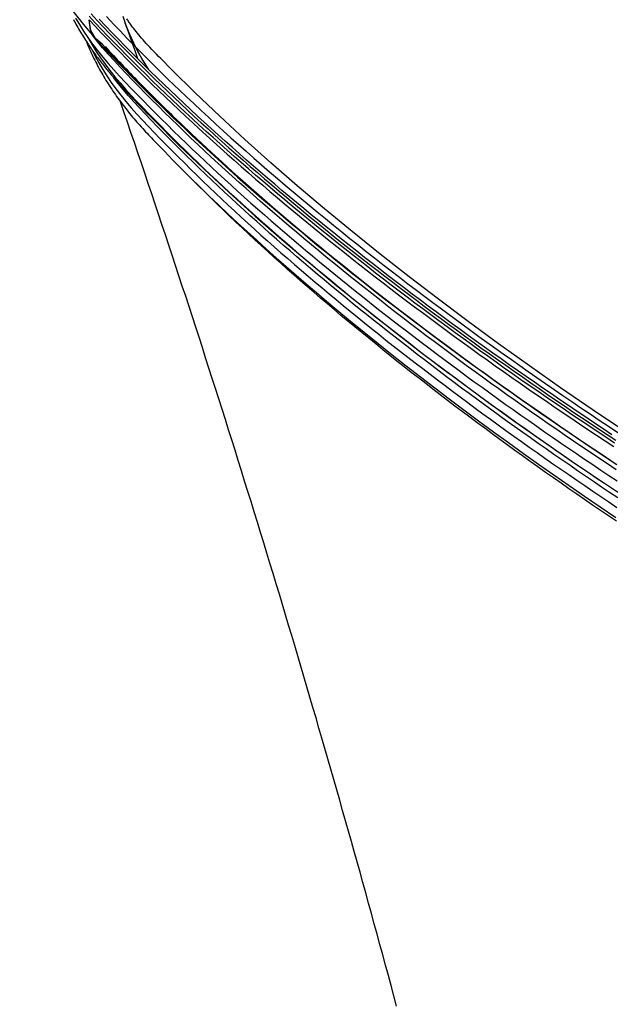
# Model space of a CAD drawing. Units: millimetres. Extents: x 34958 to 53521, y -46265 to -41834.
# Drawn here: x 41406 to 41570, y -43679 to -43405 of the extents above; entities that cross this region are included whole.
import ezdxf

# ---------------------------------------------------------------- set-up
doc = ezdxf.new("R2010")
doc.units = ezdxf.units.MM
doc.header["$LTSCALE"] = 2
doc.layers.add('equipment', color=1, linetype='Continuous')

# ---------------------------------------------------------------- blocks, each defined once
blk = doc.blocks.new('Constable bath - 3d view')
at = {"layer": 'equipment'}
for points in [[(-374.52, 384.73), (-373.68, 382.23), (-372.7, 379.75), (-371.58, 377.28), (-370.33, 374.82), (-368.95, 372.38), (-367.43, 369.96)], [(-403.23, 428.08), (-403.15, 425.09), (-402.94, 422.11), (-402.58, 419.14), (-402.08, 416.19), (-401.44, 413.24), (-400.67, 410.32), (-399.75, 407.42), (-398.7, 404.54), (-397.52, 401.7), (-396.21, 398.88), (-394.78, 396.1), (-393.21, 393.35), (-391.53, 390.63), (-389.73, 387.95), (-388.07, 385.67), (-386.63, 383.79), (-385.12, 381.92), (-383.55, 380.08), (-381.94, 378.27)], [(-388.29, 383.85), (-388.06, 383.4), (-387.82, 382.95), (-387.57, 382.51), (-387.33, 382.06), (-387.08, 381.62), (-386.82, 381.18), (-386.56, 380.73), (-386.3, 380.29), (-386.04, 379.85), (-385.77, 379.41), (-385.5, 378.97), (-385.22, 378.54), (-384.95, 378.1), (-384.66, 377.66), (-384.38, 377.23), (-384.12, 376.83), (-383.87, 376.47), (-383.62, 376.1), (-383.37, 375.73), (-383.12, 375.37), (-382.86, 375), (-382.6, 374.64), (-382.34, 374.28), (-382.08, 373.91), (-381.82, 373.55), (-381.55, 373.19), (-381.28, 372.83), (-381, 372.47), (-380.73, 372.12), (-380.47, 371.78), (-380.21, 371.44), (-379.94, 371.1), (-379.67, 370.77), (-379.41, 370.44), (-379.13, 370.1), (-378.86, 369.77), (-378.59, 369.44), (-378.31, 369.11), (-378.03, 368.78), (-377.75, 368.45), (-377.47, 368.13), (-377.05, 367.63), (-376.23, 366.71), (-375.41, 365.79), (-374.58, 364.88), (-373.74, 363.98), (-372.91, 363.09), (-372.08, 362.2), (-371.24, 361.33), (-370.4, 360.46), (-369.57, 359.59), (-368.73, 358.72), (-367.89, 357.86), (-367.05, 357), (-365.63, 355.56), (-358.89, 348.85), (-351.98, 342.2), (-344.9, 335.6), (-337.65, 329.06), (-330.25, 322.57), (-322.7, 316.12), (-315.01, 309.73), (-307.17, 303.39), (-299.2, 297.09), (-291.1, 290.84), (-282.87, 284.64), (-274.52, 278.48), (-266.05, 272.37), (-257.46, 266.31), (-248.75, 260.29), (-239.93, 254.31), (-231, 248.38)], [(-387.72, 384.22), (-386.63, 382.4), (-385.47, 380.58), (-384.24, 378.77), (-382.95, 376.96), (-381.58, 375.16), (-380.13, 373.37), (-378.62, 371.59), (-377.06, 369.82), (-375.46, 368.08), (-373.84, 366.35), (-372.21, 364.64), (-370.56, 362.94), (-368.9, 361.23), (-367.22, 359.53), (-365.54, 357.83), (-363.84, 356.13), (-362.13, 354.44), (-360.41, 352.75), (-358.68, 351.06), (-356.93, 349.37), (-355.18, 347.69), (-353.41, 346.02), (-351.63, 344.34), (-349.84, 342.67), (-348.04, 341), (-346.23, 339.34), (-344.4, 337.68), (-342.57, 336.02), (-340.73, 334.36), (-338.87, 332.71), (-337.01, 331.06), (-335.13, 329.41), (-333.24, 327.77), (-331.35, 326.13), (-329.44, 324.49), (-327.52, 322.85), (-325.6, 321.22), (-323.66, 319.59), (-321.72, 317.96), (-319.76, 316.34), (-317.79, 314.72), (-315.82, 313.1), (-313.84, 311.49), (-311.85, 309.88), (-309.85, 308.27), (-307.84, 306.66), (-305.82, 305.06), (-303.79, 303.46), (-301.76, 301.87), (-299.71, 300.27), (-297.66, 298.68), (-295.6, 297.1), (-293.53, 295.51), (-291.46, 293.93), (-289.37, 292.35), (-287.28, 290.78), (-285.17, 289.21), (-283.06, 287.64), (-280.94, 286.07), (-278.82, 284.51), (-276.68, 282.95), (-274.54, 281.39), (-272.39, 279.83), (-270.23, 278.28), (-268.07, 276.73), (-265.89, 275.19), (-263.71, 273.64), (-261.52, 272.1), (-259.32, 270.56), (-257.12, 269.03), (-254.91, 267.49), (-252.69, 265.96), (-250.46, 264.43), (-248.22, 262.91), (-245.98, 261.39), (-243.73, 259.87), (-241.47, 258.35), (-239.2, 256.84), (-236.93, 255.32)], [(-387.72, 384.22), (-386.63, 382.4), (-385.47, 380.58), (-384.24, 378.77), (-382.95, 376.96), (-381.58, 375.16), (-380.13, 373.37), (-378.62, 371.59), (-377.06, 369.82), (-375.46, 368.08), (-373.84, 366.35), (-372.21, 364.64), (-370.56, 362.94), (-368.9, 361.23), (-367.22, 359.53), (-365.54, 357.83), (-363.84, 356.13), (-362.13, 354.44), (-360.41, 352.75), (-358.68, 351.06), (-356.93, 349.37), (-355.18, 347.69), (-353.41, 346.02), (-351.63, 344.34), (-349.84, 342.67), (-348.04, 341), (-346.23, 339.34), (-344.4, 337.68), (-342.57, 336.02), (-340.73, 334.36), (-338.87, 332.71), (-337.01, 331.06), (-335.13, 329.41), (-333.24, 327.77), (-331.35, 326.13), (-329.44, 324.49), (-327.52, 322.85), (-325.6, 321.22), (-323.66, 319.59), (-321.72, 317.96), (-319.76, 316.34), (-317.79, 314.72), (-315.82, 313.1), (-313.84, 311.49), (-311.85, 309.88), (-309.85, 308.27), (-307.84, 306.66), (-305.82, 305.06), (-303.79, 303.46), (-301.76, 301.87), (-299.71, 300.27), (-297.66, 298.68), (-295.6, 297.1), (-293.53, 295.51), (-291.46, 293.93), (-289.37, 292.35), (-287.28, 290.78), (-285.17, 289.21), (-283.06, 287.64), (-280.94, 286.07), (-278.82, 284.51), (-276.68, 282.95), (-274.54, 281.39), (-272.39, 279.83), (-270.23, 278.28), (-268.07, 276.73), (-265.89, 275.19), (-263.71, 273.64), (-261.52, 272.1), (-259.32, 270.56), (-257.12, 269.03), (-254.91, 267.49), (-252.69, 265.96), (-250.46, 264.43), (-248.22, 262.91), (-245.98, 261.39), (-243.73, 259.87), (-241.47, 258.35), (-239.2, 256.84), (-236.93, 255.32)], [(-234.9, 269.18), (-243.85, 275.21), (-252.67, 281.27), (-261.36, 287.37), (-269.93, 293.51), (-278.37, 299.69), (-286.67, 305.91), (-294.83, 312.16), (-302.85, 318.45), (-310.71, 324.77), (-318.43, 331.13), (-325.97, 337.52), (-333.35, 343.94), (-340.55, 350.39), (-347.56, 356.87), (-354.37, 363.38), (-360.96, 369.9), (-363.96, 372.94), (-364.56, 373.56), (-365.16, 374.18), (-365.79, 374.83), (-366.41, 375.48), (-367, 376.09), (-367.53, 376.65), (-368.01, 377.17), (-368.46, 377.65), (-368.88, 378.13), (-369.3, 378.6), (-369.71, 379.07), (-370.1, 379.54), (-370.48, 380.01), (-370.85, 380.46), (-371.2, 380.91), (-371.55, 381.37), (-371.83, 381.73), (-372.02, 381.99), (-372.2, 382.25), (-372.39, 382.51), (-372.57, 382.76), (-372.74, 383.01), (-372.91, 383.26), (-373.07, 383.5), (-373.23, 383.74), (-373.39, 383.98)], [(-237.65, 265.87), (-240.06, 267.46), (-242.46, 269.05), (-244.85, 270.64), (-247.23, 272.24), (-249.61, 273.84), (-251.98, 275.44), (-254.34, 277.05), (-256.69, 278.66), (-259.04, 280.27), (-261.37, 281.89), (-263.7, 283.51), (-266.02, 285.13), (-268.33, 286.76), (-270.64, 288.39), (-272.93, 290.02), (-275.22, 291.66), (-277.5, 293.3), (-279.77, 294.94), (-282.03, 296.58), (-284.28, 298.23), (-286.53, 299.89), (-288.77, 301.54), (-290.99, 303.2), (-293.21, 304.86), (-295.42, 306.53), (-297.62, 308.2), (-299.81, 309.87), (-301.99, 311.54), (-304.17, 313.22), (-306.33, 314.9), (-308.48, 316.58), (-310.62, 318.27), (-312.76, 319.96), (-314.88, 321.65), (-317, 323.35), (-319.1, 325.05), (-321.19, 326.75), (-323.28, 328.45), (-325.35, 330.16), (-327.41, 331.87), (-329.47, 333.59), (-331.51, 335.31), (-333.54, 337.03), (-335.56, 338.76), (-337.57, 340.48), (-339.57, 342.21), (-341.56, 343.95), (-343.54, 345.69), (-345.5, 347.43), (-347.46, 349.17), (-349.4, 350.92), (-351.33, 352.67), (-353.25, 354.42), (-355.16, 356.17), (-357.05, 357.93), (-358.93, 359.7), (-360.8, 361.46), (-362.66, 363.23), (-364.5, 365), (-366.34, 366.78), (-368.16, 368.56), (-369.96, 370.34), (-371.76, 372.13), (-373.54, 373.92), (-375.3, 375.71), (-377.05, 377.51), (-378.79, 379.31), (-380.52, 381.12), (-382.23, 382.93), (-383.93, 384.74)], [(-383.38, 385.39), (-381.69, 383.57), (-379.97, 381.76), (-378.25, 379.96), (-376.51, 378.16), (-374.76, 376.36), (-372.99, 374.57), (-371.21, 372.78), (-369.42, 370.99), (-367.61, 369.21), (-365.8, 367.43), (-363.97, 365.66), (-362.12, 363.88), (-360.27, 362.12), (-358.4, 360.35), (-356.52, 358.59), (-354.63, 356.84), (-352.72, 355.08), (-350.81, 353.33), (-348.88, 351.59), (-346.94, 349.84), (-344.99, 348.1), (-343.03, 346.37), (-341.06, 344.63), (-339.08, 342.91), (-337.08, 341.18), (-335.08, 339.46), (-333.06, 337.73), (-331.04, 336.02), (-329, 334.3), (-326.95, 332.59), (-324.89, 330.89), (-322.83, 329.18), (-320.75, 327.48), (-318.66, 325.78), (-316.56, 324.08), (-314.45, 322.39), (-312.33, 320.7), (-310.2, 319.02), (-308.06, 317.33), (-305.91, 315.65), (-303.75, 313.97), (-301.59, 312.3), (-299.41, 310.63), (-297.22, 308.96), (-295.02, 307.29), (-292.81, 305.63), (-290.6, 303.96), (-288.37, 302.31), (-286.14, 300.65), (-283.89, 299), (-281.64, 297.35), (-279.38, 295.7), (-277.11, 294.06), (-274.83, 292.42), (-272.54, 290.78), (-270.25, 289.15), (-267.94, 287.52), (-265.63, 285.9), (-263.31, 284.27), (-260.98, 282.65), (-258.65, 281.04), (-256.31, 279.42), (-253.95, 277.81), (-251.59, 276.21), (-249.23, 274.6), (-246.85, 273), (-244.47, 271.41), (-242.07, 269.81), (-239.67, 268.22), (-237.27, 266.63)], [(-238.36, 268.17), (-240.8, 269.79), (-243.23, 271.41), (-245.66, 273.03), (-248.07, 274.66), (-250.47, 276.28), (-252.85, 277.9), (-255.23, 279.53), (-257.6, 281.15), (-259.95, 282.78), (-262.29, 284.41), (-264.62, 286.03), (-266.94, 287.66), (-269.25, 289.29), (-271.54, 290.93), (-273.82, 292.56), (-276.1, 294.19), (-278.36, 295.82), (-280.61, 297.46), (-282.85, 299.09), (-285.07, 300.73), (-287.29, 302.37), (-289.49, 304.01), (-291.68, 305.65), (-293.95, 307.35), (-296.2, 309.06), (-298.44, 310.76), (-300.66, 312.47), (-302.87, 314.17), (-305.07, 315.87), (-307.24, 317.57), (-309.41, 319.27), (-311.56, 320.97), (-313.69, 322.67), (-315.81, 324.37), (-317.91, 326.07), (-320, 327.76), (-322.08, 329.46), (-324.14, 331.15), (-326.18, 332.85), (-328.21, 334.54), (-330.23, 336.23), (-332.23, 337.93), (-334.21, 339.62), (-336.18, 341.31), (-338.14, 342.99), (-340.08, 344.68), (-342.09, 346.45), (-344.09, 348.22), (-346.07, 349.98), (-348.03, 351.74), (-349.98, 353.5), (-351.9, 355.25), (-353.81, 357.01), (-355.7, 358.76), (-357.57, 360.51), (-359.43, 362.25), (-361.26, 364), (-363.11, 365.77), (-364.97, 367.56), (-366.8, 369.35), (-368.62, 371.14), (-370.41, 372.93), (-372.19, 374.71), (-373.97, 376.51), (-375.73, 378.31), (-377.48, 380.12), (-379.21, 381.93), (-381.1, 383.92)], [(-379.06, 384.63), (-378.15, 383.66), (-376.9, 382.34), (-375.31, 380.67), (-373.37, 378.65), (-371.06, 376.28), (-368.38, 373.57), (-365.32, 370.53), (-361.87, 367.15), (-358.78, 364.17), (-356.79, 362.28), (-354.79, 360.38), (-352.76, 358.49), (-350.72, 356.6), (-348.66, 354.7), (-346.58, 352.81), (-344.47, 350.91), (-342.36, 349.02), (-340.22, 347.12), (-338.06, 345.22), (-335.89, 343.32), (-333.7, 341.43), (-331.51, 339.55), (-329.3, 337.67), (-327.09, 335.8), (-324.86, 333.93), (-322.63, 332.07), (-320.39, 330.22), (-318.13, 328.37), (-315.87, 326.53), (-313.6, 324.7), (-311.33, 322.87), (-309.04, 321.05), (-306.75, 319.23), (-304.44, 317.42), (-302.13, 315.61), (-299.81, 313.81), (-297.48, 312.02), (-295.15, 310.24), (-292.81, 308.45), (-290.46, 306.68), (-288.26, 305.03), (-286.18, 303.48), (-284.08, 301.92), (-281.95, 300.35), (-279.8, 298.77), (-277.62, 297.18), (-275.42, 295.58), (-273.19, 293.97), (-270.94, 292.36), (-268.67, 290.73), (-266.36, 289.1), (-264.04, 287.45), (-261.68, 285.8), (-259.3, 284.14), (-256.9, 282.47), (-254.47, 280.79), (-252.01, 279.11), (-249.53, 277.41), (-247.02, 275.71), (-244.48, 274), (-241.92, 272.28), (-239.33, 270.55), (-236.71, 268.81)], [(-383.93, 383.77), (-382.23, 381.93), (-380.52, 380.11), (-378.8, 378.3), (-377.06, 376.49), (-375.31, 374.69), (-373.54, 372.89), (-371.76, 371.1), (-369.97, 369.31), (-368.16, 367.52), (-366.34, 365.74), (-364.51, 363.96), (-362.67, 362.18), (-360.81, 360.41), (-358.94, 358.64), (-357.06, 356.87), (-355.16, 355.11), (-353.25, 353.35), (-351.34, 351.59), (-349.4, 349.84), (-347.46, 348.09), (-345.51, 346.34), (-343.54, 344.6), (-341.57, 342.86), (-339.58, 341.13), (-337.59, 339.39), (-335.58, 337.67), (-333.56, 335.94), (-331.54, 334.22), (-329.5, 332.51), (-327.45, 330.79), (-325.39, 329.08), (-323.32, 327.38), (-321.24, 325.67), (-319.16, 323.97), (-317.06, 322.28), (-314.95, 320.58), (-312.83, 318.89), (-310.71, 317.21), (-308.57, 315.53), (-306.42, 313.85), (-304.27, 312.17), (-302.1, 310.5), (-299.93, 308.83), (-297.75, 307.16), (-295.55, 305.49), (-293.35, 303.83), (-291.14, 302.18), (-288.92, 300.52), (-286.69, 298.87), (-284.45, 297.22), (-282.21, 295.58), (-279.95, 293.93), (-277.69, 292.29), (-275.41, 290.66), (-273.13, 289.02), (-270.84, 287.39), (-268.54, 285.76), (-266.23, 284.14), (-263.91, 282.52), (-261.59, 280.9), (-259.25, 279.28), (-256.91, 277.67), (-254.56, 276.06), (-252.2, 274.45), (-249.83, 272.84), (-247.45, 271.24), (-245.07, 269.64), (-242.68, 268.05), (-240.27, 266.45), (-237.86, 264.87)], [(-380.17, 376.85), (-382.21, 378.59), (-383.49, 380.96), (-383.93, 383.77)], [(-381.94, 378.27), (-383.42, 380.75), (-383.93, 383.77)], [(-373.92, 382.92), (-372.93, 380.29), (-371.78, 377.69), (-370.48, 375.09), (-369.03, 372.52), (-367.43, 369.96)], [(-373.92, 382.92), (-373.05, 380.44), (-372.19, 377.95), (-371.32, 375.46), (-370.46, 372.97)], [(-384.07, 378.52), (-383.02, 376.72), (-381.91, 374.93), (-380.72, 373.15), (-379.47, 371.38), (-378.15, 369.62), (-376.76, 367.88), (-375.3, 366.14), (-373.78, 364.41), (-372.21, 362.69), (-370.6, 360.98), (-368.96, 359.27), (-367.31, 357.57), (-365.65, 355.86), (-363.97, 354.16), (-362.29, 352.46), (-360.6, 350.77), (-358.89, 349.08), (-357.17, 347.39), (-355.44, 345.71), (-353.69, 344.03), (-351.94, 342.36), (-350.17, 340.68), (-348.4, 339.01), (-346.61, 337.35), (-344.81, 335.68), (-343, 334.02), (-341.18, 332.36), (-339.35, 330.71), (-337.51, 329.06), (-335.65, 327.41), (-333.79, 325.76), (-331.92, 324.12), (-330.03, 322.48), (-328.14, 320.85), (-326.23, 319.21), (-324.32, 317.58), (-322.4, 315.95), (-320.46, 314.33), (-318.52, 312.71), (-316.57, 311.09), (-314.6, 309.47), (-312.63, 307.86), (-310.65, 306.25), (-308.66, 304.64), (-306.65, 303.03), (-304.64, 301.43), (-302.62, 299.83), (-300.59, 298.23), (-298.56, 296.64), (-296.51, 295.04), (-294.46, 293.45), (-292.39, 291.87), (-290.32, 290.29), (-288.24, 288.71), (-286.15, 287.13), (-284.05, 285.55), (-281.95, 283.98), (-279.84, 282.42), (-277.72, 280.85), (-275.59, 279.29), (-273.45, 277.73), (-271.31, 276.17), (-269.15, 274.62), (-266.99, 273.07), (-264.82, 271.52), (-262.65, 269.98), (-260.46, 268.43), (-258.27, 266.89), (-256.07, 265.36), (-253.87, 263.82), (-251.65, 262.29), (-249.43, 260.76), (-247.2, 259.24), (-244.97, 257.72), (-242.72, 256.2), (-240.47, 254.68), (-238.21, 253.16)], [(-378.63, 374.19), (-380.15, 375.93), (-381.6, 377.67), (-382.97, 379.42)], [(-378.63, 374.19), (-380.15, 375.93), (-381.6, 377.67), (-382.97, 379.42)], [(-384.66, 377.65), (-384.45, 377.13), (-384.23, 376.6), (-384.01, 376.08), (-383.78, 375.56), (-383.55, 375.04), (-383.32, 374.52), (-383.08, 374.01), (-382.83, 373.49), (-382.58, 372.97), (-382.33, 372.46), (-382.07, 371.95), (-381.8, 371.43), (-381.53, 370.92), (-381.26, 370.41), (-380.98, 369.9), (-380.7, 369.4), (-380.41, 368.89), (-380.12, 368.38), (-379.83, 367.88), (-379.53, 367.38), (-379.22, 366.87), (-378.91, 366.37), (-378.6, 365.87), (-378.28, 365.38), (-377.95, 364.88), (-377.62, 364.38), (-377.29, 363.89), (-376.96, 363.39), (-376.61, 362.9), (-376.27, 362.41), (-375.92, 361.92), (-375.56, 361.43), (-375.2, 360.95), (-374.84, 360.46), (-374.47, 359.98), (-374.1, 359.5), (-373.73, 359.01), (-373.35, 358.53), (-372.96, 358.05), (-372.57, 357.58), (-372.18, 357.11), (-371.8, 356.64), (-371.41, 356.18), (-371.01, 355.72), (-370.62, 355.27), (-370.22, 354.81), (-369.81, 354.36), (-369.41, 353.91), (-369, 353.46), (-368.6, 353.02), (-368.19, 352.57), (-367.77, 352.13), (-367.36, 351.7), (-366.95, 351.26), (-366.54, 350.83), (-366.13, 350.4), (-365.73, 349.98), (-365.32, 349.55), (-364.91, 349.13), (-363.04, 347.2), (-360.58, 344.67), (-358.09, 342.16), (-355.57, 339.65), (-353.02, 337.15), (-350.46, 334.66), (-347.86, 332.18), (-345.25, 329.7), (-342.6, 327.23), (-339.94, 324.77), (-337.25, 322.32), (-334.54, 319.87), (-331.81, 317.43), (-329.05, 315), (-326.27, 312.58), (-323.47, 310.16), (-320.65, 307.75), (-317.81, 305.35), (-314.95, 302.95), (-311.19, 299.84), (-307.35, 296.7), (-303.48, 293.58), (-299.58, 290.47), (-295.64, 287.37), (-291.67, 284.28), (-287.67, 281.2), (-283.64, 278.14), (-279.57, 275.08), (-275.48, 272.04), (-271.35, 269.01), (-267.2, 265.99), (-263.01, 262.98), (-258.8, 259.98), (-254.56, 256.99), (-250.29, 254.02), (-245.99, 251.05), (-241.66, 248.1), (-237.31, 245.16)], [(-381.94, 378.27), (-381.94, 378.27)], [(-381.94, 378.27), (-380.34, 376.53), (-378.73, 374.82), (-377.12, 373.13), (-375.51, 371.45), (-373.88, 369.77), (-372.25, 368.09), (-370.6, 366.42), (-368.94, 364.75), (-367.27, 363.09), (-365.58, 361.43), (-363.89, 359.77), (-362.19, 358.12), (-360.47, 356.46), (-358.75, 354.82), (-357.02, 353.17), (-355.27, 351.53), (-353.39, 349.78), (-351.25, 347.8), (-349.1, 345.83), (-346.94, 343.86), (-344.76, 341.9), (-342.57, 339.95), (-340.36, 337.99), (-338.14, 336.05), (-335.91, 334.1), (-333.67, 332.17), (-331.41, 330.23), (-329.13, 328.3), (-326.85, 326.38), (-324.55, 324.46), (-322.24, 322.54), (-319.92, 320.63), (-317.59, 318.72), (-315.24, 316.82), (-312.88, 314.92), (-310.51, 313.03), (-308.13, 311.14), (-305.73, 309.25), (-303.33, 307.37), (-300.91, 305.49), (-298.48, 303.62), (-296.04, 301.75), (-293.59, 299.89), (-291.13, 298.02), (-288.65, 296.17), (-286.17, 294.32), (-283.67, 292.47), (-281.17, 290.62), (-278.65, 288.78), (-276.12, 286.95), (-273.59, 285.11), (-271.04, 283.29), (-268.48, 281.46), (-265.91, 279.64), (-263.33, 277.83), (-260.74, 276.01), (-258.14, 274.2), (-255.53, 272.4), (-252.91, 270.6), (-250.28, 268.8), (-247.64, 267.01), (-244.99, 265.22), (-242.33, 263.44), (-239.66, 261.66), (-236.98, 259.88)], [(-380.17, 376.85), (-378.5, 375.03), (-376.8, 373.22), (-375.08, 371.41), (-373.35, 369.6), (-371.6, 367.8), (-369.83, 366), (-368.05, 364.2), (-366.26, 362.41), (-364.46, 360.62), (-362.64, 358.84), (-360.81, 357.06), (-358.96, 355.28), (-357.11, 353.51), (-355.24, 351.74), (-353.36, 349.97), (-351.46, 348.21), (-349.56, 346.45), (-347.64, 344.69), (-345.71, 342.94), (-343.77, 341.19), (-341.81, 339.44), (-339.85, 337.7), (-337.87, 335.96), (-335.88, 334.22), (-333.88, 332.49), (-331.87, 330.76), (-329.85, 329.03), (-327.81, 327.31), (-325.77, 325.59), (-323.71, 323.87), (-321.65, 322.15), (-319.57, 320.44), (-317.49, 318.74), (-315.39, 317.03), (-313.29, 315.33), (-311.17, 313.63), (-309.05, 311.94), (-306.91, 310.25), (-304.77, 308.56), (-302.62, 306.88), (-300.45, 305.2), (-298.28, 303.52), (-296.1, 301.85), (-293.91, 300.18), (-291.71, 298.51), (-289.5, 296.85), (-287.28, 295.19), (-285.06, 293.53), (-282.82, 291.88), (-280.58, 290.23), (-278.32, 288.58), (-276.06, 286.93), (-273.79, 285.29), (-271.51, 283.65), (-269.22, 282.02), (-266.93, 280.39), (-264.62, 278.76), (-262.31, 277.13), (-259.99, 275.51), (-257.66, 273.89), (-255.32, 272.27), (-252.97, 270.66), (-250.61, 269.05), (-248.25, 267.44), (-245.88, 265.83), (-243.5, 264.23), (-241.11, 262.63), (-238.71, 261.04)], [(-379.43, 376.26), (-378.87, 375.64), (-378.31, 375.02), (-377.74, 374.4), (-377.16, 373.78), (-376.58, 373.16), (-375.99, 372.53), (-375.4, 371.91), (-374.81, 371.29), (-374.21, 370.66), (-373.62, 370.04), (-373.02, 369.41), (-372.41, 368.79), (-371.81, 368.17), (-371.21, 367.55), (-370.6, 366.92), (-369.99, 366.3), (-369.38, 365.68), (-368.77, 365.06), (-368.16, 364.44), (-367.54, 363.82), (-366.92, 363.2), (-366.3, 362.58), (-365.68, 361.96), (-365.06, 361.35), (-364.44, 360.73), (-363.81, 360.11), (-363.19, 359.49), (-362.56, 358.88), (-361.93, 358.26), (-361.3, 357.64), (-360.66, 357.03), (-358.21, 354.66), (-355.42, 352), (-352.6, 349.35), (-349.75, 346.71), (-346.87, 344.07), (-343.97, 341.44), (-341.04, 338.82), (-338.08, 336.21), (-335.1, 333.6), (-332.09, 331), (-329.05, 328.41), (-325.99, 325.82), (-322.91, 323.24), (-319.8, 320.67), (-316.67, 318.11), (-313.51, 315.55), (-310.33, 313), (-307.13, 310.45), (-303.91, 307.92), (-300.66, 305.39), (-297.39, 302.86), (-294.1, 300.35), (-290.79, 297.84), (-287.46, 295.34), (-284.1, 292.84), (-280.73, 290.35), (-277.33, 287.87), (-273.92, 285.4), (-270.48, 282.93), (-267.03, 280.47), (-263.55, 278.01), (-260.06, 275.57), (-256.54, 273.13), (-253.01, 270.69), (-249.46, 268.27), (-245.89, 265.85), (-242.3, 263.43), (-238.69, 261.03)], [(-383.16, 375.43), (-382.21, 373.57), (-381.19, 371.73), (-380.1, 369.9), (-378.95, 368.09), (-377.73, 366.29), (-376.44, 364.5), (-375.08, 362.72), (-373.66, 360.95), (-372.17, 359.2), (-370.62, 357.46), (-369.03, 355.74), (-367.4, 354.03), (-365.76, 352.33), (-364.11, 350.63), (-362.45, 348.93), (-360.78, 347.24), (-359.1, 345.55), (-357.4, 343.86), (-355.69, 342.17), (-353.97, 340.49), (-352.23, 338.81), (-350.48, 337.13), (-348.72, 335.45), (-346.95, 333.78), (-345.16, 332.11), (-343.37, 330.44), (-341.56, 328.77), (-339.74, 327.11), (-337.91, 325.46), (-336.07, 323.8), (-334.23, 322.15), (-332.37, 320.5), (-330.5, 318.86), (-328.62, 317.22), (-326.73, 315.58), (-324.83, 313.95), (-322.92, 312.31), (-321, 310.69), (-319.07, 309.06), (-317.13, 307.44), (-315.18, 305.82), (-313.22, 304.2), (-311.25, 302.59), (-309.27, 300.98), (-307.29, 299.37), (-305.29, 297.76), (-303.28, 296.16), (-301.27, 294.56), (-299.25, 292.97), (-297.21, 291.37), (-295.17, 289.78), (-293.12, 288.19), (-291.06, 286.61), (-288.99, 285.03), (-286.92, 283.45), (-284.83, 281.87), (-282.74, 280.3), (-280.64, 278.73), (-278.53, 277.16), (-276.41, 275.6), (-274.29, 274.03), (-272.16, 272.48), (-270.01, 270.92), (-267.87, 269.37), (-265.71, 267.82), (-263.55, 266.27), (-261.37, 264.73), (-259.19, 263.19), (-257.01, 261.65), (-254.81, 260.12), (-252.61, 258.59), (-250.4, 257.06), (-248.18, 255.53), (-245.96, 254.01), (-243.73, 252.49), (-241.49, 250.97), (-239.24, 249.46), (-236.99, 247.95)], [(-383.16, 375.43), (-382.21, 373.57), (-381.19, 371.73), (-380.1, 369.9), (-378.95, 368.09), (-377.73, 366.29), (-376.44, 364.5), (-375.08, 362.72), (-373.66, 360.95), (-372.17, 359.2), (-370.62, 357.46), (-369.03, 355.74), (-367.4, 354.03), (-365.76, 352.33), (-364.11, 350.63), (-362.45, 348.93), (-360.78, 347.24), (-359.1, 345.55), (-357.4, 343.86), (-355.69, 342.17), (-353.97, 340.49), (-352.23, 338.81), (-350.48, 337.13), (-348.72, 335.45), (-346.95, 333.78), (-345.16, 332.11), (-343.37, 330.44), (-341.56, 328.77), (-339.74, 327.11), (-337.91, 325.46), (-336.07, 323.8), (-334.23, 322.15), (-332.37, 320.5), (-330.5, 318.86), (-328.62, 317.22), (-326.73, 315.58), (-324.83, 313.95), (-322.92, 312.31), (-321, 310.69), (-319.07, 309.06), (-317.13, 307.44), (-315.18, 305.82), (-313.22, 304.2), (-311.25, 302.59), (-309.27, 300.98), (-307.29, 299.37), (-305.29, 297.76), (-303.28, 296.16), (-301.27, 294.56), (-299.25, 292.97), (-297.21, 291.37), (-295.17, 289.78), (-293.12, 288.19), (-291.06, 286.61), (-288.99, 285.03), (-286.92, 283.45), (-284.83, 281.87), (-282.74, 280.3), (-280.64, 278.73), (-278.53, 277.16), (-276.41, 275.6), (-274.29, 274.03), (-272.16, 272.48), (-270.01, 270.92), (-267.87, 269.37), (-265.71, 267.82), (-263.55, 266.27), (-261.37, 264.73), (-259.19, 263.19), (-257.01, 261.65), (-254.81, 260.12), (-252.61, 258.59), (-250.4, 257.06), (-248.18, 255.53), (-245.96, 254.01), (-243.73, 252.49), (-241.49, 250.97), (-239.24, 249.46), (-236.99, 247.95)], [(-378.63, 374.19), (-378.7, 374.79)], [(-378.63, 374.19), (-378.7, 374.79)], [(-237.23, 258.45), (-239.62, 260.04), (-241.99, 261.62), (-244.36, 263.22), (-246.72, 264.81), (-249.07, 266.41), (-251.42, 268.01), (-253.75, 269.62), (-256.08, 271.23), (-258.4, 272.84), (-260.72, 274.45), (-263.02, 276.07), (-265.32, 277.69), (-267.61, 279.32), (-269.89, 280.95), (-272.16, 282.58), (-274.42, 284.22), (-276.68, 285.85), (-278.93, 287.5), (-281.17, 289.14), (-283.4, 290.79), (-285.62, 292.44), (-287.83, 294.1), (-290.04, 295.76), (-292.24, 297.42), (-294.42, 299.09), (-296.6, 300.76), (-298.77, 302.44), (-300.94, 304.11), (-303.09, 305.8), (-305.23, 307.48), (-307.37, 309.17), (-309.49, 310.86), (-311.61, 312.56), (-313.72, 314.26), (-315.82, 315.96), (-317.9, 317.67), (-319.98, 319.39), (-322.05, 321.1), (-324.11, 322.82), (-326.16, 324.55), (-328.2, 326.28), (-330.23, 328.01), (-332.25, 329.74), (-334.26, 331.48), (-336.25, 333.22), (-338.24, 334.97), (-340.21, 336.71), (-342.17, 338.47), (-344.12, 340.22), (-346.05, 341.98), (-347.98, 343.74), (-349.89, 345.5), (-351.79, 347.27), (-353.67, 349.04), (-355.55, 350.81), (-357.41, 352.59), (-359.25, 354.37), (-361.09, 356.15), (-362.91, 357.94), (-364.72, 359.73), (-366.51, 361.53), (-368.29, 363.32), (-370.06, 365.13), (-371.81, 366.93), (-373.55, 368.74), (-375.27, 370.55), (-376.97, 372.37), (-378.63, 374.19)], [(-236.78, 250.6), (-239.02, 252.11), (-241.26, 253.61), (-243.49, 255.12), (-245.71, 256.63), (-247.92, 258.15), (-250.13, 259.66), (-252.32, 261.18), (-254.51, 262.7), (-256.7, 264.23), (-258.87, 265.76), (-261.04, 267.29), (-263.2, 268.82), (-265.36, 270.35), (-267.5, 271.89), (-269.64, 273.43), (-271.77, 274.98), (-273.89, 276.52), (-276, 278.07), (-278.11, 279.63), (-280.21, 281.18), (-282.3, 282.74), (-284.38, 284.3), (-286.45, 285.86), (-288.52, 287.43), (-290.58, 289), (-292.63, 290.57), (-294.67, 292.15), (-296.7, 293.73), (-298.73, 295.31), (-300.74, 296.9), (-302.75, 298.48), (-304.75, 300.07), (-306.73, 301.67), (-308.71, 303.26), (-310.68, 304.86), (-312.64, 306.46), (-314.59, 308.07), (-316.54, 309.67), (-318.47, 311.28), (-320.39, 312.89), (-322.3, 314.51), (-324.2, 316.13), (-326.1, 317.75), (-327.98, 319.37), (-329.85, 321), (-331.72, 322.62), (-333.57, 324.26), (-335.41, 325.89), (-337.24, 327.53), (-339.06, 329.17), (-340.88, 330.82), (-342.68, 332.46), (-344.47, 334.11), (-346.24, 335.77), (-348.01, 337.42), (-349.77, 339.08), (-351.51, 340.75), (-353.25, 342.41), (-354.97, 344.08), (-356.68, 345.75), (-358.38, 347.43), (-360.06, 349.1), (-361.73, 350.78), (-363.39, 352.46), (-365.03, 354.14), (-366.67, 355.83), (-368.29, 357.52), (-369.9, 359.21), (-371.46, 360.9), (-372.97, 362.59), (-374.42, 364.29), (-375.8, 365.99), (-377.11, 367.71)], [(-236.78, 250.6), (-239.02, 252.11), (-241.26, 253.61), (-243.49, 255.12), (-245.71, 256.63), (-247.92, 258.15), (-250.13, 259.66), (-252.32, 261.18), (-254.51, 262.7), (-256.7, 264.23), (-258.87, 265.76), (-261.04, 267.29), (-263.2, 268.82), (-265.36, 270.35), (-267.5, 271.89), (-269.64, 273.43), (-271.77, 274.98), (-273.89, 276.52), (-276, 278.07), (-278.11, 279.63), (-280.21, 281.18), (-282.3, 282.74), (-284.38, 284.3), (-286.45, 285.86), (-288.52, 287.43), (-290.58, 289), (-292.63, 290.57), (-294.67, 292.15), (-296.7, 293.73), (-298.73, 295.31), (-300.74, 296.9), (-302.75, 298.48), (-304.75, 300.07), (-306.73, 301.67), (-308.71, 303.26), (-310.68, 304.86), (-312.64, 306.46), (-314.59, 308.07), (-316.54, 309.67), (-318.47, 311.28), (-320.39, 312.89), (-322.3, 314.51), (-324.2, 316.13), (-326.1, 317.75), (-327.98, 319.37), (-329.85, 321), (-331.72, 322.62), (-333.57, 324.26), (-335.41, 325.89), (-337.24, 327.53), (-339.06, 329.17), (-340.88, 330.82), (-342.68, 332.46), (-344.47, 334.11), (-346.24, 335.77), (-348.01, 337.42), (-349.77, 339.08), (-351.51, 340.75), (-353.25, 342.41), (-354.97, 344.08), (-356.68, 345.75), (-358.38, 347.43), (-360.06, 349.1), (-361.73, 350.78), (-363.39, 352.46), (-365.03, 354.14), (-366.67, 355.83), (-368.29, 357.52), (-369.9, 359.21), (-371.46, 360.9), (-372.97, 362.59), (-374.42, 364.29), (-375.8, 365.99), (-377.11, 367.71)], [(-298.3, 109), (-299.07, 111.88), (-299.84, 114.75), (-300.61, 117.62), (-301.39, 120.49), (-302.17, 123.36), (-302.95, 126.24), (-303.73, 129.11), (-304.52, 131.98), (-305.31, 134.85), (-306.1, 137.72), (-306.89, 140.59), (-307.69, 143.46), (-308.49, 146.33), (-309.29, 149.2), (-310.09, 152.07), (-310.9, 154.94), (-311.71, 157.81), (-312.52, 160.68), (-313.33, 163.55), (-314.15, 166.42), (-314.96, 169.29), (-315.78, 172.16), (-316.61, 175.03), (-317.43, 177.9), (-318.26, 180.77), (-319.09, 183.64), (-319.92, 186.5), (-320.75, 189.37), (-321.59, 192.24), (-322.43, 195.11), (-323.27, 197.98), (-324.12, 200.84), (-324.96, 203.71), (-325.81, 206.58), (-326.66, 209.44), (-327.52, 212.31), (-328.37, 215.18), (-329.23, 218.04), (-330.09, 220.91), (-330.95, 223.77), (-331.82, 226.64), (-332.69, 229.5), (-333.56, 232.37), (-334.43, 235.23), (-335.31, 238.09), (-336.18, 240.96), (-337.06, 243.82), (-337.94, 246.68), (-338.83, 249.55), (-339.72, 252.41), (-340.61, 255.27), (-341.5, 258.13), (-342.39, 261), (-343.29, 263.86), (-344.19, 266.72), (-345.09, 269.58), (-345.99, 272.44), (-346.9, 275.3), (-347.81, 278.16), (-348.72, 281.02), (-349.63, 283.88), (-350.55, 286.74), (-351.47, 289.59), (-352.39, 292.45), (-353.31, 295.31), (-354.23, 298.17), (-355.16, 301.02), (-356.09, 303.88), (-357.02, 306.74), (-357.96, 309.59), (-358.9, 312.45), (-359.83, 315.3), (-360.78, 318.16), (-361.72, 321.01), (-362.67, 323.87), (-363.62, 326.72), (-364.57, 329.57), (-365.52, 332.42), (-366.48, 335.28), (-367.44, 338.13), (-368.4, 340.98), (-369.36, 343.83), (-370.33, 346.68), (-371.29, 349.53), (-372.26, 352.38), (-373.24, 355.23), (-374.21, 358.08), (-375.19, 360.93)], [(-237.14, 244.08), (-239.36, 245.58), (-241.57, 247.09), (-243.77, 248.6), (-245.97, 250.11), (-248.16, 251.62), (-250.34, 253.13), (-252.51, 254.65), (-254.68, 256.17), (-256.83, 257.7), (-258.98, 259.22), (-261.12, 260.75), (-263.26, 262.28), (-265.38, 263.81), (-267.5, 265.35), (-269.6, 266.89), (-271.7, 268.43), (-273.8, 269.97), (-275.88, 271.52), (-277.95, 273.07), (-280.02, 274.62), (-282.08, 276.17), (-284.12, 277.73), (-286.16, 279.29), (-288.2, 280.85), (-290.22, 282.41), (-292.23, 283.98), (-294.24, 285.55), (-296.24, 287.12), (-298.22, 288.7), (-300.2, 290.28), (-302.17, 291.86), (-304.13, 293.45), (-306.08, 295.03), (-308.03, 296.62), (-309.96, 298.22), (-311.88, 299.81), (-313.8, 301.41), (-315.7, 303.01), (-317.59, 304.62), (-319.48, 306.22), (-321.36, 307.84), (-323.22, 309.45), (-325.08, 311.07), (-326.92, 312.69), (-328.76, 314.31), (-330.58, 315.94), (-332.4, 317.57), (-334.2, 319.2), (-336, 320.84), (-337.78, 322.48), (-339.55, 324.12), (-341.32, 325.77), (-343.07, 327.41), (-344.81, 329.07), (-346.54, 330.72), (-348.25, 332.39), (-349.96, 334.05), (-351.65, 335.72), (-353.34, 337.39), (-355.01, 339.06), (-356.67, 340.74)], [(-237.14, 244.08), (-239.36, 245.58), (-241.57, 247.09), (-243.77, 248.6), (-245.97, 250.11), (-248.16, 251.62), (-250.34, 253.13), (-252.51, 254.65), (-254.68, 256.17), (-256.83, 257.7), (-258.98, 259.22), (-261.12, 260.75), (-263.26, 262.28), (-265.38, 263.81), (-267.5, 265.35), (-269.6, 266.89), (-271.7, 268.43), (-273.8, 269.97), (-275.88, 271.52), (-277.95, 273.07), (-280.02, 274.62), (-282.08, 276.17), (-284.12, 277.73), (-286.16, 279.29), (-288.2, 280.85), (-290.22, 282.41), (-292.23, 283.98), (-294.24, 285.55), (-296.24, 287.12), (-298.22, 288.7), (-300.2, 290.28), (-302.17, 291.86), (-304.13, 293.45), (-306.08, 295.03), (-308.03, 296.62), (-309.96, 298.22), (-311.88, 299.81), (-313.8, 301.41), (-315.7, 303.01), (-317.59, 304.62), (-319.48, 306.22), (-321.36, 307.84), (-323.22, 309.45), (-325.08, 311.07), (-326.92, 312.69), (-328.76, 314.31), (-330.58, 315.94), (-332.4, 317.57), (-334.2, 319.2), (-336, 320.84), (-337.78, 322.48), (-339.55, 324.12), (-341.32, 325.77), (-343.07, 327.41), (-344.81, 329.07), (-346.54, 330.72), (-348.25, 332.39), (-349.96, 334.05), (-351.65, 335.72), (-353.34, 337.39), (-355.01, 339.06), (-356.67, 340.74)]]:
    blk.add_lwpolyline(points, dxfattribs=at)

msp = doc.modelspace()

# ---------------------------------------------------------------- block references
at = {"layer": 'equipment'}
msp.add_blockref('Constable bath - 3d view', (41808.9, -43788.74), dxfattribs=at)

doc.saveas('drawing.dxf')
